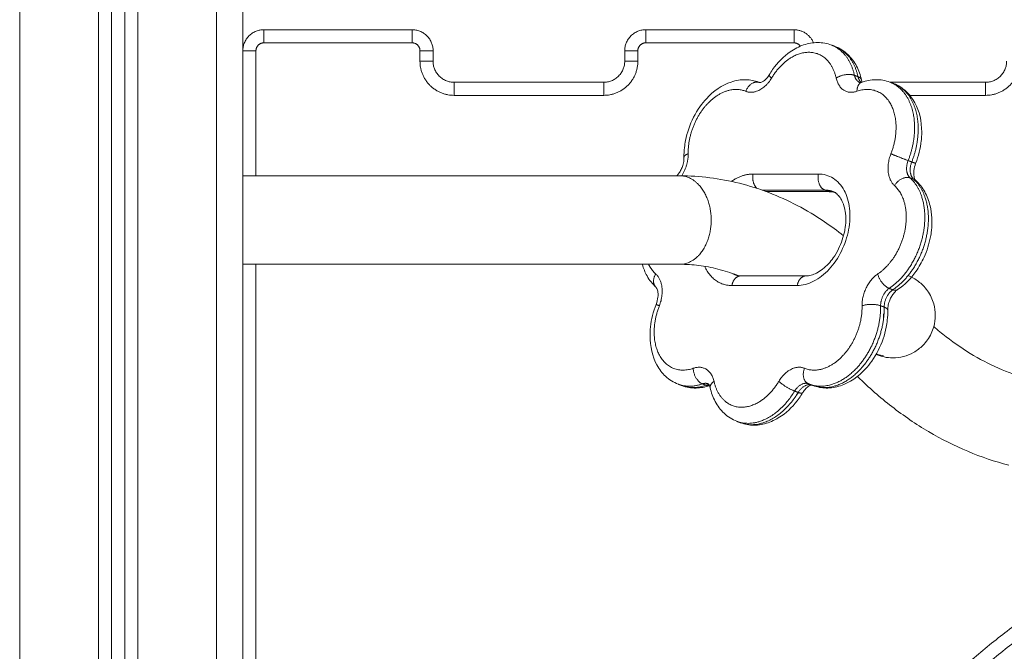
# Model space of a CAD drawing. Units: millimetres. Extents: x 2061.7 to 2073.8, y 2335.8 to 2347.6.
# Drawn here: x 2070.2 to 2070.6, y 2344.8 to 2345.1 of the extents above; entities that cross this region are included whole.
import ezdxf

# ---------------------------------------------------------------- set-up
doc = ezdxf.new("R2010")
doc.units = ezdxf.units.MM
doc.layers.get('0').update_dxf_attribs({"lineweight": 5})

# ---------------------------------------------------------------- blocks, each defined once
blk = doc.blocks.new('FRONT')
for points, degree in [([(2070.19856, 2345.19858), (2070.19856, 2344.75558), (2070.19856, 2344.31258)], 2), ([(2070.22856, 2344.31258), (2070.22856, 2344.75227), (2070.22856, 2345.19197)], 2), ([(2070.23356, 2345.18871), (2070.23356, 2344.75064), (2070.23356, 2344.31258)], 2), ([(2070.23856, 2344.31258), (2070.23856, 2344.74961), (2070.23856, 2345.18664)], 2), ([(2070.24356, 2345.18568), (2070.24356, 2344.74913), (2070.24356, 2344.31258)], 2), ([(2070.27356, 2344.31258), (2070.27356, 2344.74908), (2070.27356, 2345.18558)], 2), ([(2070.28356, 2345.18558), (2070.28356, 2344.74908), (2070.28356, 2344.31258)], 2), ([(2070.29156, 2345.08508), (2070.31981, 2345.08508), (2070.34806, 2345.08508)], 2), ([(2070.43706, 2345.08508), (2070.46531, 2345.08508), (2070.49356, 2345.08508)], 2), ([(2070.29156, 2345.08008), (2070.31981, 2345.08008), (2070.34806, 2345.08008)], 2), ([(2070.43706, 2345.08008), (2070.46531, 2345.08008), (2070.49356, 2345.08008)], 2), ([(2070.50259, 2345.08019), (2070.50438, 2345.08019), (2070.50613, 2345.07988), (2070.50779, 2345.07925)], 3), ([(2070.28856, 2345.02943), (2070.28856, 2345.05325), (2070.28856, 2345.07708)], 2), ([(2070.35106, 2345.07708), (2070.35106, 2345.07508), (2070.35106, 2345.07308)], 2), ([(2070.35606, 2345.07708), (2070.35606, 2345.07508), (2070.35606, 2345.07308)], 2), ([(2070.42906, 2345.07308), (2070.42906, 2345.07508), (2070.42906, 2345.07708)], 2), ([(2070.43406, 2345.07308), (2070.43406, 2345.07508), (2070.43406, 2345.07708)], 2), ([(2070.48541, 2345.06991), (2070.48732, 2345.07261), (2070.48959, 2345.07491), (2070.4921, 2345.07666)], 3), ([(2070.50779, 2345.07925), (2070.50847, 2345.07899), (2070.50915, 2345.07873)], 2), ([(2070.50915, 2345.07873), (2070.51096, 2345.07805), (2070.5126, 2345.07701), (2070.51402, 2345.07568)], 3), ([(2070.48412, 2345.06793), (2070.48453, 2345.06861), (2070.48496, 2345.06927), (2070.48541, 2345.06991)], 3), ([(2070.36406, 2345.06508), (2070.39256, 2345.06508), (2070.42106, 2345.06508)], 2), ([(2070.46016, 2345.05878), (2070.46291, 2345.06176), (2070.46614, 2345.06399), (2070.46961, 2345.06515)], 3), ([(2070.48372, 2345.06732), (2070.48386, 2345.06751), (2070.48399, 2345.06772), (2070.48412, 2345.06793)], 3), ([(2070.51658, 2345.06772), (2070.51726, 2345.06746), (2070.51794, 2345.0672)], 2), ([(2070.51906, 2345.06508), (2070.51922, 2345.06508), (2070.51939, 2345.06508)], 2), ([(2070.51929, 2345.06592), (2070.51937, 2345.06559), (2070.51946, 2345.06533), (2070.51955, 2345.06512)], 3), ([(2070.53011, 2345.06511), (2070.53079, 2345.06485), (2070.53147, 2345.06459)], 2), ([(2070.53018, 2345.06508), (2070.54837, 2345.06508), (2070.56656, 2345.06508)], 2), ([(2070.53147, 2345.06459), (2070.53149, 2345.06458), (2070.53152, 2345.06457), (2070.53154, 2345.06456)], 3), ([(2070.36406, 2345.06008), (2070.39256, 2345.06008), (2070.42106, 2345.06008)], 2), ([(2070.45773, 2345.05577), (2070.45849, 2345.05683), (2070.4593, 2345.05784), (2070.46016, 2345.05878)], 3), ([(2070.5377, 2345.06008), (2070.55213, 2345.06008), (2070.56656, 2345.06008)], 2), ([(2070.5396, 2345.05725), (2070.54135, 2345.05403), (2070.54221, 2345.05019), (2070.54222, 2345.04612)], 3), ([(2070.54204, 2345.04277), (2070.54172, 2345.03986), (2070.541, 2345.03696), (2070.5399, 2345.03418)], 3), ([(2070.45164, 2345.03645), (2070.45163, 2345.03768), (2070.45169, 2345.03892), (2070.45182, 2345.04017)], 3), ([(2070.53704, 2345.03523), (2070.53773, 2345.03497), (2070.53841, 2345.03471)], 2), ([(2070.44972, 2345.03042), (2070.45002, 2345.03084), (2070.4503, 2345.03131), (2070.45054, 2345.03181)], 3), ([(2070.53922, 2345.03145), (2070.53915, 2345.0308), (2070.53915, 2345.03018), (2070.53921, 2345.02965)], 3), ([(2070.5399, 2345.03418), (2070.53955, 2345.03328), (2070.53932, 2345.03234), (2070.53922, 2345.03145)], 3), ([(2070.28356, 2345.02943), (2070.33907, 2345.02943), (2070.39458, 2345.02943), (2070.45008, 2345.02943)], 3), ([(2070.4489, 2345.02943), (2070.44918, 2345.02972), (2070.44945, 2345.03005), (2070.44972, 2345.03042)], 3), ([(2070.45008, 2345.02943), (2070.45388, 2345.02943), (2070.45767, 2345.02919), (2070.46144, 2345.02872)], 3), ([(2070.46144, 2345.02872), (2070.46525, 2345.02825), (2070.46904, 2345.02754), (2070.47279, 2345.02659)], 3), ([(2070.50282, 2345.03012), (2070.49039, 2345.03012), (2070.47796, 2345.03012)], 2), ([(2070.49477, 2344.98762), (2070.49681, 2344.98762), (2070.50109, 2344.98873), (2070.50716, 2344.99345), (2070.51196, 2345.00053), (2070.51476, 2345.00887), (2070.51513, 2345.01722), (2070.51301, 2345.02429), (2070.50872, 2345.02902), (2070.50486, 2345.03012), (2070.50282, 2345.03012)], 3), ([(2070.53779, 2345.02862), (2070.53848, 2345.02836), (2070.53916, 2345.0281)], 2), ([(2070.47279, 2345.02659), (2070.47657, 2345.02564), (2070.4803, 2345.02446), (2070.48397, 2345.02304)], 3), ([(2070.50532, 2345.024), (2070.49336, 2345.024), (2070.48139, 2345.024)], 2), ([(2070.50669, 2345.02348), (2070.49475, 2345.02348), (2070.48282, 2345.02348)], 2), ([(2070.50532, 2345.024), (2070.50601, 2345.02374), (2070.50669, 2345.02348)], 2), ([(2070.48397, 2345.02304), (2070.48765, 2345.02163), (2070.49126, 2345.01999), (2070.49481, 2345.01813)], 3), ([(2070.50898, 2345.02315), (2070.50855, 2345.02325), (2070.50809, 2345.02331), (2070.50761, 2345.02331)], 3), ([(2070.50824, 2345.02347), (2070.50892, 2345.02321), (2070.5096, 2345.02296)], 2), ([(2070.50921, 2345.02299), (2070.5089, 2345.02318), (2070.50857, 2345.02335), (2070.50824, 2345.02347)], 3), ([(2070.49481, 2345.01813), (2070.49834, 2345.01628), (2070.50179, 2345.01421), (2070.50516, 2345.01194)], 3), ([(2070.54542, 2345.01797), (2070.54612, 2345.01503), (2070.54628, 2345.01185), (2070.54593, 2345.00862)], 3), ([(2070.51314, 2345.01042), (2070.51332, 2345.01207), (2070.51333, 2345.01368), (2070.51316, 2345.01514)], 3), ([(2070.50516, 2345.01194), (2070.50763, 2345.01027), (2070.51005, 2345.0085), (2070.51242, 2345.00662)], 3), ([(2070.51056, 2345.00165), (2070.51163, 2345.00382), (2070.51242, 2345.00618), (2070.51286, 2345.00851)], 3), ([(2070.54593, 2345.00862), (2070.54584, 2345.00779), (2070.54571, 2345.00696), (2070.54555, 2345.00613)], 3), ([(2070.5085, 2344.99819), (2070.50926, 2344.99926), (2070.50996, 2345.00043), (2070.51056, 2345.00165)], 3), ([(2070.50669, 2344.99594), (2070.50732, 2344.99663), (2070.50793, 2344.99738), (2070.5085, 2344.99819)], 3), ([(2070.45008, 2344.99573), (2070.39458, 2344.99573), (2070.33907, 2344.99573), (2070.28356, 2344.99573)], 3), ([(2070.28856, 2344.41258), (2070.28856, 2344.70415), (2070.28856, 2344.99573)], 2), ([(2070.45729, 2344.99528), (2070.45489, 2344.99558), (2070.45248, 2344.99573), (2070.45008, 2344.99573)], 3), ([(2070.46456, 2344.99391), (2070.46214, 2344.99452), (2070.45971, 2344.99498), (2070.45729, 2344.99528)], 3), ([(2070.47187, 2344.99159), (2070.46945, 2344.99252), (2070.46701, 2344.9933), (2070.46456, 2344.99391)], 3), ([(2070.47132, 2344.99168), (2070.47192, 2344.99145), (2070.47259, 2344.99133), (2070.47332, 2344.99133)], 3), ([(2070.47273, 2344.99126), (2070.47244, 2344.99137), (2070.47216, 2344.99148), (2070.47187, 2344.99159)], 3), ([(2070.47332, 2344.99133), (2070.48575, 2344.99133), (2070.49819, 2344.99133)], 2), ([(2070.54002, 2344.99302), (2070.53803, 2344.99021), (2070.53567, 2344.98784), (2070.53304, 2344.98608)], 3), ([(2070.53699, 2344.9914), (2070.53771, 2344.99112), (2070.53841, 2344.9908), (2070.53909, 2344.99042)], 3), ([(2070.53909, 2344.99042), (2070.54039, 2344.98969), (2070.54159, 2344.98878), (2070.54265, 2344.98772)], 3), ([(2070.4699, 2344.98762), (2070.48234, 2344.98762), (2070.49477, 2344.98762)], 2), ([(2070.52982, 2344.98654), (2070.5305, 2344.98628), (2070.53119, 2344.98602)], 2), ([(2070.54265, 2344.98772), (2070.54329, 2344.98708), (2070.54388, 2344.98638), (2070.5444, 2344.98563)], 3), ([(2070.44102, 2344.98046), (2070.44138, 2344.98136), (2070.44161, 2344.9823), (2070.4417, 2344.98319)], 3), ([(2070.4417, 2344.98319), (2070.44178, 2344.98384), (2070.44177, 2344.98445), (2070.44171, 2344.98499)], 3), ([(2070.53121, 2344.98422), (2070.53091, 2344.98379), (2070.53063, 2344.98332), (2070.53038, 2344.98282)], 3), ([(2070.5444, 2344.98563), (2070.54548, 2344.98412), (2070.54628, 2344.98243), (2070.54678, 2344.98065)], 3), ([(2070.43888, 2344.97187), (2070.4392, 2344.97477), (2070.43992, 2344.97768), (2070.44102, 2344.98046)], 3), ([(2070.52656, 2344.97993), (2070.52725, 2344.97967), (2070.52793, 2344.97941)], 2), ([(2070.54678, 2344.98065), (2070.54718, 2344.97923), (2070.54738, 2344.97776), (2070.54738, 2344.97628)], 3), ([(2070.52928, 2344.97818), (2070.5293, 2344.97696), (2070.52924, 2344.97572), (2070.5291, 2344.97447)], 3), ([(2070.54738, 2344.97628), (2070.54738, 2344.97481), (2070.54718, 2344.97334), (2070.54678, 2344.97191)], 3), ([(2070.54678, 2344.97191), (2070.54628, 2344.97013), (2070.54548, 2344.96844), (2070.5444, 2344.96693)], 3), ([(2070.5468, 2344.97199), (2070.54834, 2344.97065), (2070.5499, 2344.96936), (2070.55148, 2344.96814)], 3), ([(2070.44132, 2344.95738), (2070.43958, 2344.9606), (2070.43871, 2344.96445), (2070.4387, 2344.96851)], 3), ([(2070.55148, 2344.96814), (2070.55491, 2344.96548), (2070.55841, 2344.9631), (2070.56197, 2344.961)], 3), ([(2070.54265, 2344.96484), (2070.54159, 2344.96378), (2070.54039, 2344.96288), (2070.53909, 2344.96215)], 3), ([(2070.5444, 2344.96693), (2070.54388, 2344.96618), (2070.54329, 2344.96549), (2070.54265, 2344.96484)], 3), ([(2070.53118, 2344.96008), (2070.52898, 2344.96008), (2070.52681, 2344.96053), (2070.5248, 2344.96139)], 3), ([(2070.5249, 2344.96156), (2070.52508, 2344.96149), (2070.52527, 2344.96143), (2070.52546, 2344.96137)], 3), ([(2070.52546, 2344.96137), (2070.52617, 2344.96115), (2070.52691, 2344.96098), (2070.52766, 2344.96086)], 3), ([(2070.5312, 2344.96008), (2070.53119, 2344.96008), (2070.53119, 2344.96008), (2070.53118, 2344.96008)], 3), ([(2070.53909, 2344.96215), (2070.53668, 2344.9608), (2070.53396, 2344.96009), (2070.5312, 2344.96008)], 3), ([(2070.56197, 2344.961), (2070.56554, 2344.9589), (2070.56916, 2344.95708), (2070.57281, 2344.95555)], 3), ([(2070.52319, 2344.95887), (2070.52244, 2344.9578), (2070.52162, 2344.9568), (2070.52076, 2344.95586)], 3), ([(2070.52076, 2344.95586), (2070.51802, 2344.95288), (2070.51478, 2344.95065), (2070.51131, 2344.94948)], 3), ([(2070.51791, 2344.95281), (2070.51784, 2344.95288), (2070.51778, 2344.95295), (2070.51771, 2344.95302)], 3), ([(2070.53083, 2344.94151), (2070.52637, 2344.94497), (2070.52205, 2344.94875), (2070.51791, 2344.95281)], 3), ([(2070.57281, 2344.95555), (2070.57645, 2344.95403), (2070.58013, 2344.95279), (2070.58382, 2344.95183)], 3), ([(2070.44945, 2344.95005), (2070.44943, 2344.95006), (2070.44941, 2344.95006), (2070.44939, 2344.95007)], 3), ([(2070.45082, 2344.94953), (2070.45013, 2344.94979), (2070.44945, 2344.95005)], 2), ([(2070.45866, 2344.95017), (2070.45934, 2344.94991), (2070.46003, 2344.94965)], 2), ([(2070.4609, 2344.95018), (2070.46089, 2344.95019), (2070.46088, 2344.9502), (2070.46087, 2344.9502)], 3), ([(2070.49945, 2344.95005), (2070.49932, 2344.9501), (2070.4992, 2344.95015), (2070.49907, 2344.9502)], 3), ([(2070.49907, 2344.9502), (2070.49975, 2344.94994), (2070.50044, 2344.94968)], 2), ([(2070.50082, 2344.94953), (2070.50013, 2344.94979), (2070.49945, 2344.95005)], 2), ([(2070.49979, 2344.94992), (2070.50015, 2344.94979), (2070.50051, 2344.94965)], 2), ([(2070.49551, 2344.94472), (2070.4936, 2344.94202), (2070.49134, 2344.93972), (2070.48882, 2344.93798)], 3), ([(2070.49379, 2344.94743), (2070.49447, 2344.94717), (2070.49515, 2344.94691)], 2), ([(2070.4968, 2344.94671), (2070.49639, 2344.94603), (2070.49596, 2344.94536), (2070.49551, 2344.94472)], 3), ([(2070.4972, 2344.94732), (2070.49707, 2344.94712), (2070.49693, 2344.94692), (2070.4968, 2344.94671)], 3), ([(2070.54485, 2344.93197), (2070.54004, 2344.93481), (2070.53536, 2344.938), (2070.53083, 2344.94151)], 3), ([(2070.47177, 2344.9359), (2070.46997, 2344.93659), (2070.46833, 2344.93762), (2070.46691, 2344.93896)], 3), ([(2070.47314, 2344.93539), (2070.47245, 2344.93564), (2070.47177, 2344.9359)], 2), ([(2070.47833, 2344.93444), (2070.47654, 2344.93444), (2070.47479, 2344.93476), (2070.47314, 2344.93539)], 3), ([(2070.55979, 2344.92447), (2070.5547, 2344.9266), (2070.54971, 2344.92911), (2070.54485, 2344.93197)], 3), ([(2070.57539, 2344.9192), (2070.57011, 2344.92057), (2070.5649, 2344.92233), (2070.55979, 2344.92447)], 3)]:
    blk.add_open_spline(points, degree=degree)
for points, weights in [([(2070.28356, 2345.07708), (2070.28356, 2345.08508), (2070.29156, 2345.08508)], [1, 0.707106781187, 1]), ([(2070.29156, 2345.08508), (2070.29156, 2345.08508), (2070.29156, 2345.08008)], [1, 0.707106781187, 1]), ([(2070.34806, 2345.08008), (2070.34806, 2345.08508), (2070.34806, 2345.08508)], [1, 0.707106781187, 1]), ([(2070.34806, 2345.08508), (2070.35606, 2345.08508), (2070.35606, 2345.07708)], [1, 0.707106781187, 1]), ([(2070.42906, 2345.07708), (2070.42906, 2345.08508), (2070.43706, 2345.08508)], [1, 0.707106781187, 1]), ([(2070.43706, 2345.08008), (2070.43706, 2345.08508), (2070.43706, 2345.08508)], [1, 0.707106781187, 1]), ([(2070.49356, 2345.08008), (2070.49356, 2345.08508), (2070.49356, 2345.08508)], [1, 0.707106781187, 1]), ([(2070.49356, 2345.08508), (2070.49893, 2345.08508), (2070.50096, 2345.08011)], [1, 0.782434335412, 0.888091028783]), ([(2070.28856, 2345.07708), (2070.28856, 2345.08008), (2070.29156, 2345.08008)], [1, 0.707106781187, 1]), ([(2070.34806, 2345.08008), (2070.35106, 2345.08008), (2070.35106, 2345.07708)], [1, 0.707106781186, 1]), ([(2070.43406, 2345.07708), (2070.43406, 2345.08008), (2070.43706, 2345.08008)], [1, 0.707106781232, 1]), ([(2070.49356, 2345.08008), (2070.49511, 2345.08008), (2070.496, 2345.07881)], [1, 0.823825412785, 0.859588031259]), ([(2070.28356, 2345.07708), (2070.28356, 2345.07708), (2070.28856, 2345.07708)], [1, 0.707106781186, 1]), ([(2070.35106, 2345.07708), (2070.35606, 2345.07708), (2070.35606, 2345.07708)], [1, 0.707106781191, 1]), ([(2070.43406, 2345.07708), (2070.42906, 2345.07708), (2070.42906, 2345.07708)], [1, 0.707106781187, 1]), ([(2070.48499, 2345.06665), (2070.49091, 2345.07649), (2070.49917, 2345.07649)], [1, 0.863332877844, 1]), ([(2070.49917, 2345.07649), (2070.50744, 2345.07649), (2070.50963, 2345.06665)], [1, 0.863332877844, 1]), ([(2070.50779, 2345.07925), (2070.51458, 2345.07668), (2070.51658, 2345.06772)], [1, 0.920151858994, 1]), ([(2070.50915, 2345.07873), (2070.51595, 2345.07616), (2070.51794, 2345.0672)], [1, 0.920151858994, 1]), ([(2070.35106, 2345.07308), (2070.35606, 2345.07308), (2070.35606, 2345.07308)], [1, 0.707106781186, 1]), ([(2070.35106, 2345.07308), (2070.35106, 2345.06008), (2070.36406, 2345.06008)], [1, 0.707106781184, 1]), ([(2070.35606, 2345.07308), (2070.35606, 2345.06508), (2070.36406, 2345.06508)], [1, 0.707106781187, 1]), ([(2070.42106, 2345.06008), (2070.43406, 2345.06008), (2070.43406, 2345.07308)], [1, 0.707106781187, 1]), ([(2070.42106, 2345.06508), (2070.42906, 2345.06508), (2070.42906, 2345.07308)], [1, 0.707106781187, 1]), ([(2070.43406, 2345.07308), (2070.42906, 2345.07308), (2070.42906, 2345.07308)], [1, 0.707106781188, 1]), ([(2070.56656, 2345.06008), (2070.57956, 2345.06008), (2070.57956, 2345.07308)], [1, 0.707106781187, 1]), ([(2070.56656, 2345.06508), (2070.57456, 2345.06508), (2070.57456, 2345.07308)], [1, 0.707106781187, 1]), ([(2070.36406, 2345.06508), (2070.36406, 2345.06508), (2070.36406, 2345.06008)], [1, 0.707106781186, 1]), ([(2070.42106, 2345.06008), (2070.42106, 2345.06508), (2070.42106, 2345.06508)], [1, 0.707106781187, 1]), ([(2070.47517, 2345.06163), (2070.48062, 2345.05938), (2070.48499, 2345.06665)], [1, 0.786781716745, 1]), ([(2070.48041, 2345.06498), (2070.477, 2345.06628), (2070.47517, 2345.06163)], [1, 0.707106781186, 1]), ([(2070.48011, 2345.06511), (2070.48026, 2345.06505), (2070.48041, 2345.06498)], [1, 0.999953640504, 1]), ([(2070.48041, 2345.06498), (2070.48045, 2345.06497), (2070.48049, 2345.06496)], [0.992868366331, 0.989576627625, 0.986387257007]), ([(2070.48499, 2345.06665), (2070.48392, 2345.06761), (2070.48412, 2345.06793)], [1, 0.856469901883, 0.853611473454]), ([(2070.50963, 2345.06665), (2070.51316, 2345.06902), (2070.51658, 2345.06772)], [1, 0.707106781187, 1]), ([(2070.50963, 2345.06665), (2070.51125, 2345.05938), (2070.51755, 2345.06163)], [1, 0.786781716745, 1]), ([(2070.51658, 2345.06772), (2070.51706, 2345.06557), (2070.51869, 2345.06496)], [0.992868366331, 0.865621986505, 0.891345072604]), ([(2070.51755, 2345.06163), (2070.51751, 2345.06441), (2070.51929, 2345.06504)], [1, 0.801418020999, 0.872113716255]), ([(2070.51794, 2345.0672), (2070.51826, 2345.06579), (2070.51914, 2345.065)], [0.992868366331, 0.905312610272, 0.890180983838]), ([(2070.51929, 2345.06592), (2070.51911, 2345.06676), (2070.51794, 2345.0672)], [0.857105778367, 0.876362054402, 1]), ([(2070.51929, 2345.06504), (2070.51942, 2345.06509), (2070.51955, 2345.06512)], [0.872113716255, 0.877699664447, 0.884966769413]), ([(2070.53011, 2345.06511), (2070.53681, 2345.06257), (2070.53885, 2345.05378)], [1, 0.922026381984, 1]), ([(2070.53078, 2345.06483), (2070.53113, 2345.06472), (2070.53147, 2345.06459)], [0.994821348326, 0.997179056871, 1]), ([(2070.56656, 2345.06508), (2070.56656, 2345.06508), (2070.56656, 2345.06008)], [1, 0.707106781186, 1]), ([(2070.46042, 2345.05668), (2070.46778, 2345.06467), (2070.47517, 2345.06163)], [1, 0.863332877845, 1]), ([(2070.51755, 2345.06163), (2070.52609, 2345.06467), (2070.53042, 2345.05668)], [1, 0.863332877844, 1]), ([(2070.53147, 2345.06459), (2070.53818, 2345.06205), (2070.54022, 2345.05326)], [1, 0.922026381984, 1]), ([(2070.45323, 2345.03782), (2070.45306, 2345.0487), (2070.46042, 2345.05668)], [1, 0.863332877845, 1]), ([(2070.53042, 2345.05668), (2070.53475, 2345.0487), (2070.53047, 2345.03782)], [1, 0.863332877844, 1]), ([(2070.53885, 2345.05378), (2070.54089, 2345.04499), (2070.53704, 2345.03523)], [1, 0.922026381984, 1]), ([(2070.54022, 2345.05326), (2070.54226, 2345.04448), (2070.53841, 2345.03471)], [1, 0.922026381984, 1]), ([(2070.45077, 2345.0294), (2070.4533, 2345.03335), (2070.45323, 2345.03782)], [0.899019730686, 0.868894139294, 1]), ([(2070.45323, 2345.03782), (2070.45163, 2345.03725), (2070.45164, 2345.03645)], [1, 0.846663749075, 0.853877516638]), ([(2070.45299, 2345.03506), (2070.45299, 2345.03515), (2070.45299, 2345.03523)], [0.983172603687, 0.987904072727, 0.992868366331]), ([(2070.53047, 2345.03782), (2070.52731, 2345.02979), (2070.53185, 2345.0257)], [1, 0.786781716744, 1]), ([(2070.53047, 2345.03782), (2070.53363, 2345.03652), (2070.53704, 2345.03523)], [1, 0.707106781187, 1]), ([(2070.53704, 2345.03523), (2070.53532, 2345.03085), (2070.53779, 2345.02862)], [0.992868366331, 0.781170677763, 0.992868366331]), ([(2070.53841, 2345.03471), (2070.53668, 2345.03033), (2070.53916, 2345.0281)], [0.992868366331, 0.781170677763, 0.992868366331]), ([(2070.5399, 2345.03418), (2070.53989, 2345.03415), (2070.53841, 2345.03471)], [0.853791856562, 0.847643861634, 1]), ([(2070.462, 2345.01258), (2070.462, 2345.02943), (2070.45008, 2345.02943)], [1, 0.707106781187, 1]), ([(2070.47796, 2345.03012), (2070.47382, 2345.03012), (2070.4697, 2345.02732)], [1, 0.90082569094, 0.868812693516]), ([(2070.4794, 2345.02468), (2070.4773, 2345.02667), (2070.47796, 2345.03012)], [0.899573369561, 0.77145911622, 1]), ([(2070.50532, 2345.024), (2070.50191, 2345.02529), (2070.50282, 2345.03012)], [1, 0.707106781806, 1]), ([(2070.53185, 2345.0257), (2070.53438, 2345.02991), (2070.53779, 2345.02862)], [1, 0.707106781186, 1]), ([(2070.53779, 2345.02862), (2070.54549, 2345.02169), (2070.54281, 2345.00758)], [1, 0.863332877845, 1]), ([(2070.53997, 2345.02761), (2070.53962, 2345.02793), (2070.53916, 2345.0281)], [0.91334512418, 0.947128476243, 1]), ([(2070.53916, 2345.0281), (2070.54685, 2345.02117), (2070.54418, 2345.00706)], [1, 0.863332877845, 1]), ([(2070.50824, 2345.02347), (2070.50685, 2345.024), (2070.50532, 2345.024)], [0.916948965912, 0.949907249541, 1]), ([(2070.50884, 2345.0232), (2070.5078, 2345.02348), (2070.50669, 2345.02348)], [0.935616041255, 0.963179101308, 1]), ([(2070.50761, 2345.02331), (2070.50714, 2345.02331), (2070.50669, 2345.02348)], [0.914700829967, 0.948183381453, 1]), ([(2070.53185, 2345.0257), (2070.538, 2345.02016), (2070.53586, 2345.00887)], [1, 0.863332877845, 1]), ([(2070.50824, 2345.02347), (2070.50824, 2345.02347), (2070.50824, 2345.02347)], [0.91688060474, 0.916914776107, 0.916948965912]), ([(2070.45008, 2344.99573), (2070.462, 2344.99573), (2070.462, 2345.01258)], [1, 0.707106781187, 1]), ([(2070.53586, 2345.00887), (2070.53372, 2344.99758), (2070.52547, 2344.99204)], [1, 0.863332877845, 1]), ([(2070.54281, 2345.00758), (2070.54014, 2344.99346), (2070.52982, 2344.98654)], [1, 0.863332877845, 1]), ([(2070.54418, 2345.00706), (2070.5415, 2344.99294), (2070.53119, 2344.98602)], [1, 0.863332877845, 1]), ([(2070.44088, 2344.99204), (2070.43924, 2344.99352), (2070.43815, 2344.99573)], [1, 0.959457455001, 0.942968946248]), ([(2070.45953, 2344.99496), (2070.4628, 2344.98762), (2070.4699, 2344.98762)], [0.854644516346, 0.840912802191, 1]), ([(2070.44088, 2344.99204), (2070.43895, 2344.98883), (2070.44095, 2344.98703)], [1, 0.759978304943, 0.91334512418]), ([(2070.44226, 2344.97992), (2070.44542, 2344.98795), (2070.44088, 2344.99204)], [1, 0.786781716745, 1]), ([(2070.47332, 2344.99133), (2070.4706, 2344.99133), (2070.4699, 2344.98762)], [0.914835766839, 0.758819045092, 1]), ([(2070.4702, 2344.99221), (2070.47074, 2344.9919), (2070.47132, 2344.99168)], [0.963520261831, 0.98018723897, 1]), ([(2070.47132, 2344.99168), (2070.47192, 2344.99145), (2070.47256, 2344.99132)], [1, 0.996486009383, 0.99605637935]), ([(2070.49477, 2344.98762), (2070.49547, 2344.99133), (2070.49819, 2344.99133)], [1, 0.758819045092, 0.914835766839]), ([(2070.52547, 2344.99204), (2070.51938, 2344.98795), (2070.5195, 2344.97992)], [1, 0.786781716747, 1]), ([(2070.52982, 2344.98654), (2070.52641, 2344.98783), (2070.52547, 2344.99204)], [1, 0.707106781186, 1]), ([(2070.52982, 2344.98654), (2070.5265, 2344.9843), (2070.52656, 2344.97993)], [0.992868366331, 0.781170677767, 0.992868366331]), ([(2070.53119, 2344.98602), (2070.52786, 2344.98379), (2070.52793, 2344.97941)], [0.992868366331, 0.781170677767, 0.992868366331]), ([(2070.53119, 2344.98602), (2070.53232, 2344.98559), (2070.53304, 2344.98608)], [1, 0.879653691632, 0.858205090739]), ([(2070.4423, 2344.96106), (2070.43797, 2344.96904), (2070.44226, 2344.97992)], [1, 0.863332877845, 1]), ([(2070.44226, 2344.97992), (2070.44101, 2344.98043), (2070.44102, 2344.98046)], [1, 0.859462919553, 0.853791856562]), ([(2070.44102, 2344.98046), (2070.44102, 2344.98046), (2070.44102, 2344.98046)], [0.853791856562, 0.853703098223, 0.853647376224]), ([(2070.5195, 2344.97992), (2070.51966, 2344.96904), (2070.5123, 2344.96106)], [1, 0.863332877845, 1]), ([(2070.52656, 2344.97993), (2070.52677, 2344.96648), (2070.51772, 2344.95652)], [1, 0.865752454115, 1]), ([(2070.52793, 2344.97941), (2070.52813, 2344.96596), (2070.51909, 2344.956)], [1, 0.865752454115, 1]), ([(2070.5195, 2344.97992), (2070.52315, 2344.98122), (2070.52656, 2344.97993)], [1, 0.707106781186, 1]), ([(2070.52793, 2344.97957), (2070.52792, 2344.9795), (2070.5279, 2344.97942)], [0.930550903521, 0.931914294753, 0.933327708412]), ([(2070.52793, 2344.97941), (2070.52927, 2344.9789), (2070.52928, 2344.97818)], [1, 0.860443032112, 0.853877516638]), ([(2070.52769, 2344.97681), (2070.52771, 2344.97571), (2070.52762, 2344.97457)], [1, 0.984146517482, 0.971971065261]), ([(2070.45517, 2344.95611), (2070.44664, 2344.95308), (2070.4423, 2344.96106)], [1, 0.863332877845, 1]), ([(2070.5123, 2344.96106), (2070.50495, 2344.95308), (2070.49756, 2344.95611)], [1, 0.863332877845, 1]), ([(2070.46309, 2344.9511), (2070.46148, 2344.95836), (2070.45517, 2344.95611)], [1, 0.786781716745, 1]), ([(2070.45866, 2344.95017), (2070.45524, 2344.95146), (2070.45517, 2344.95611)], [1, 0.707106781186, 1]), ([(2070.49756, 2344.95611), (2070.49211, 2344.95836), (2070.48774, 2344.9511)], [1, 0.786781716745, 1]), ([(2070.49907, 2344.9502), (2070.49577, 2344.95156), (2070.49756, 2344.95611)], [0.991630248417, 0.711353222992, 1]), ([(2070.51772, 2344.95652), (2070.50868, 2344.94655), (2070.49945, 2344.95005)], [1, 0.865752454115, 1]), ([(2070.51909, 2344.956), (2070.51005, 2344.94603), (2070.50082, 2344.94953)], [1, 0.865752454115, 1]), ([(2070.45866, 2344.95017), (2070.45375, 2344.94842), (2070.44945, 2344.95005)], [1, 0.965642806346, 1]), ([(2070.45082, 2344.94953), (2070.45047, 2344.94966), (2070.45014, 2344.94981)], [1, 0.995708677988, 0.991889706627]), ([(2070.46003, 2344.94965), (2070.45511, 2344.9479), (2070.45082, 2344.94953)], [1, 0.965642806346, 1]), ([(2070.46087, 2344.9502), (2070.45984, 2344.95059), (2070.45866, 2344.95017)], [0.891345072604, 0.90841705759, 0.992868366331]), ([(2070.46118, 2344.94987), (2070.46061, 2344.94986), (2070.46003, 2344.94965)], [0.923132092086, 0.948845679964, 0.992868366331]), ([(2070.46137, 2344.94952), (2070.46073, 2344.94939), (2070.46003, 2344.94965)], [0.884960813107, 0.921373081962, 1]), ([(2070.46163, 2344.94871), (2070.46136, 2344.94993), (2070.46309, 2344.9511)], [0.857105778367, 0.830744726783, 1]), ([(2070.47355, 2344.94126), (2070.46529, 2344.94126), (2070.46309, 2344.9511)], [1, 0.863332877844, 1]), ([(2070.48774, 2344.9511), (2070.48182, 2344.94126), (2070.47355, 2344.94126)], [1, 0.863332877844, 1]), ([(2070.48774, 2344.9511), (2070.49037, 2344.94873), (2070.49379, 2344.94743)], [1, 0.707106781186, 1]), ([(2070.49907, 2344.9502), (2070.49612, 2344.95132), (2070.49379, 2344.94743)], [0.986387257007, 0.78446241647, 0.992868366331]), ([(2070.50044, 2344.94968), (2070.49749, 2344.9508), (2070.49515, 2344.94691)], [0.986387257007, 0.78446241647, 0.992868366331]), ([(2070.50051, 2344.94965), (2070.50047, 2344.94967), (2070.50044, 2344.94968)], [0.992868366331, 0.989576627625, 0.986387257007]), ([(2070.50082, 2344.94953), (2070.50066, 2344.94959), (2070.50051, 2344.94965)], [1, 0.999953640504, 1]), ([(2070.49379, 2344.94743), (2070.48405, 2344.93125), (2070.47177, 2344.9359)], [1, 0.792688536986, 1]), ([(2070.49515, 2344.94691), (2070.48541, 2344.93073), (2070.47314, 2344.93539)], [1, 0.792688536986, 1]), ([(2070.49523, 2344.94688), (2070.4948, 2344.94623), (2070.49433, 2344.94562)], [0.983188157274, 0.9739858947, 0.966427242611]), ([(2070.4968, 2344.94671), (2070.4966, 2344.94637), (2070.49515, 2344.94691)], [0.853611473454, 0.850636879304, 1]), ([(2070.49595, 2344.94802), (2070.49594, 2344.94801), (2070.49594, 2344.94799)], [0.998856382341, 0.999426649413, 1]), ([(2070.59972, 2344.87264), (2070.47356, 2344.79877), (2070.47356, 2344.65258)], [0.867662027826, 0.808098334922, 1]), ([(2070.6037, 2344.86917), (2070.47856, 2344.79703), (2070.47856, 2344.65258)], [0.868423777795, 0.806887366697, 1])]:
    blk.add_rational_spline(points, weights, degree=2)
for points, knots in [([(2070.4921, 2345.07666), (2070.49373, 2345.07779), (2070.49545, 2345.07867), (2070.49898, 2345.07988), (2070.50079, 2345.08019), (2070.50259, 2345.08019)], [12.626255, 12.626255, 12.626255, 12.626255, 19.210987, 19.210987, 25.729274, 25.729274, 25.729274, 25.729274]), ([(2070.51402, 2345.07568), (2070.51537, 2345.0744), (2070.51651, 2345.07287), (2070.51825, 2345.06955), (2070.51888, 2345.06779), (2070.51929, 2345.06592)], [7.04889, 7.04889, 7.04889, 7.04889, 13.785318, 13.785318, 20.125046, 20.125046, 20.125046, 20.125046]), ([(2070.46961, 2345.06515), (2070.47144, 2345.06577), (2070.47331, 2345.06608), (2070.47687, 2345.06601), (2070.47853, 2345.0657), (2070.48011, 2345.06511)], [37.865598, 37.865598, 37.865598, 37.865598, 44.619918, 44.619918, 50.774868, 50.774868, 50.774868, 50.774868]), ([(2070.48049, 2345.06496), (2070.4805, 2345.06495), (2070.4805, 2345.06495), (2070.48054, 2345.06494), (2070.48056, 2345.06494), (2070.48059, 2345.06494), (2070.48059, 2345.06494), (2070.48061, 2345.06494), (2070.48063, 2345.06494), (2070.4808, 2345.06495), (2070.48106, 2345.065), (2070.48145, 2345.0652)], [0, 0, 0, 0, 1.103799, 1.103799, 1.880743, 1.880743, 1.964288, 1.964288, 2.409154, 2.409154, 5.019647, 5.019647, 5.019647, 5.019647]), ([(2070.48145, 2345.0652), (2070.48178, 2345.06537), (2070.48216, 2345.06562), (2070.48295, 2345.06635), (2070.48335, 2345.06679), (2070.48372, 2345.06732)], [5.019647, 5.019647, 5.019647, 5.019647, 7.160289, 7.160289, 9.235267, 9.235267, 9.235267, 9.235267]), ([(2070.51869, 2345.06496), (2070.51869, 2345.06495), (2070.5187, 2345.06495), (2070.51873, 2345.06494), (2070.51876, 2345.06494), (2070.51889, 2345.06494), (2070.51904, 2345.06496), (2070.51929, 2345.06504)], [0, 0, 0, 0, 0.906633, 0.906633, 2.051105, 2.051105, 4.111954, 4.111954, 4.111954, 4.111954]), ([(2070.51929, 2345.06504), (2070.52104, 2345.06567), (2070.52284, 2345.06601), (2070.52652, 2345.06608), (2070.52837, 2345.06576), (2070.53011, 2345.06511)], [0, 0, 0, 0, 6.505137, 6.505137, 13.310521, 13.310521, 13.310521, 13.310521]), ([(2070.53154, 2345.06456), (2070.53329, 2345.06389), (2070.53489, 2345.06288), (2070.5376, 2345.06035), (2070.53871, 2345.05889), (2070.5396, 2345.05725)], [0.081237, 0.081237, 0.081237, 0.081237, 6.966536, 6.966536, 13.468058, 13.468058, 13.468058, 13.468058]), ([(2070.45182, 2345.04017), (2070.45192, 2345.04109), (2070.45206, 2345.042), (2070.45254, 2345.0444), (2070.45294, 2345.04588), (2070.45447, 2345.05035), (2070.45593, 2345.05322), (2070.45773, 2345.05577)], [3.86857, 3.86857, 3.86857, 3.86857, 6.707308, 6.707308, 11.307199, 11.307199, 20.929453, 20.929453, 20.929453, 20.929453]), ([(2070.54222, 2345.04612), (2070.54222, 2345.04544), (2070.5422, 2345.04476), (2070.54213, 2345.04364), (2070.54209, 2345.0432), (2070.54204, 2345.04277)], [26.361284, 26.361284, 26.361284, 26.361284, 28.49511, 28.49511, 29.845745, 29.845745, 29.845745, 29.845745]), ([(2070.45054, 2345.03181), (2070.45079, 2345.03233), (2070.45101, 2345.03287), (2070.45138, 2345.03407), (2070.45152, 2345.03473), (2070.45159, 2345.03537)], [4.999582, 4.999582, 4.999582, 4.999582, 6.746184, 6.746184, 8.812977, 8.812977, 8.812977, 8.812977]), ([(2070.45159, 2345.03537), (2070.45161, 2345.0355), (2070.45162, 2345.03564), (2070.45164, 2345.036), (2070.45165, 2345.03623), (2070.45164, 2345.03645)], [8.812977, 8.812977, 8.812977, 8.812977, 9.256063, 9.256063, 10.040077, 10.040077, 10.040077, 10.040077]), ([(2070.53921, 2345.02965), (2070.53928, 2345.029), (2070.53944, 2345.0285), (2070.53968, 2345.028), (2070.53975, 2345.02787), (2070.53988, 2345.0277), (2070.53994, 2345.02764), (2070.53997, 2345.02761)], [5.048381, 5.048381, 5.048381, 5.048381, 7.614597, 7.614597, 8.859194, 8.859194, 10.078176, 10.078176, 10.078176, 10.078176]), ([(2070.53997, 2345.02761), (2070.54131, 2345.0264), (2070.54244, 2345.02496), (2070.54427, 2345.0217), (2070.54496, 2345.01989), (2070.54542, 2345.01797)], [0, 0, 0, 0, 6.514228, 6.514228, 13.095314, 13.095314, 13.095314, 13.095314]), ([(2070.51167, 2345.02022), (2070.51131, 2345.02087), (2070.51091, 2345.02143), (2070.51008, 2345.02235), (2070.50965, 2345.02271), (2070.50921, 2345.02299)], [43.237539, 43.237539, 43.237539, 43.237539, 46.757628, 46.757628, 50.264013, 50.264013, 50.264013, 50.264013]), ([(2070.51316, 2345.01514), (2070.51304, 2345.01615), (2070.51285, 2345.01709), (2070.51234, 2345.0188), (2070.51202, 2345.01956), (2070.51167, 2345.02022)], [36.106676, 36.106676, 36.106676, 36.106676, 39.686485, 39.686485, 43.237539, 43.237539, 43.237539, 43.237539]), ([(2070.51286, 2345.00851), (2070.51293, 2345.0089), (2070.51299, 2345.00928), (2070.51308, 2345.00992), (2070.51312, 2345.01017), (2070.51314, 2345.01042)], [28.846722, 28.846722, 28.846722, 28.846722, 30.059234, 30.059234, 30.85615, 30.85615, 30.85615, 30.85615]), ([(2070.54555, 2345.00613), (2070.54505, 2345.00348), (2070.54422, 2345.00086), (2070.54222, 2344.99649), (2070.54119, 2344.99469), (2070.54002, 2344.99302)], [25.714786, 25.714786, 25.714786, 25.714786, 33.928083, 33.928083, 40.200065, 40.200065, 40.200065, 40.200065]), ([(2070.44095, 2344.98703), (2070.43961, 2344.98823), (2070.43848, 2344.98968), (2070.4368, 2344.99266), (2070.4362, 2344.99415), (2070.43575, 2344.99573)], [0, 0, 0, 0, 6.514228, 6.514228, 12.010057, 12.010057, 12.010057, 12.010057]), ([(2070.50217, 2344.9924), (2070.50291, 2344.99278), (2070.50368, 2344.99326), (2070.5052, 2344.99445), (2070.50596, 2344.99515), (2070.50669, 2344.99594)], [7.049337, 7.049337, 7.049337, 7.049337, 10.618809, 10.618809, 14.218431, 14.218431, 14.218431, 14.218431]), ([(2070.49819, 2344.99133), (2070.49876, 2344.99133), (2070.49938, 2344.9914), (2070.50072, 2344.99175), (2070.50143, 2344.99202), (2070.50217, 2344.9924)], [0, 0, 0, 0, 3.516997, 3.516997, 7.049337, 7.049337, 7.049337, 7.049337]), ([(2070.44171, 2344.98499), (2070.44164, 2344.98563), (2070.44148, 2344.98613), (2070.44124, 2344.98664), (2070.44117, 2344.98676), (2070.44104, 2344.98694), (2070.44099, 2344.98699), (2070.44095, 2344.98703)], [5.048381, 5.048381, 5.048381, 5.048381, 7.614597, 7.614597, 8.859194, 8.859194, 10.078176, 10.078176, 10.078176, 10.078176]), ([(2070.53304, 2344.98608), (2070.53276, 2344.98589), (2070.53247, 2344.98565), (2070.53184, 2344.98503), (2070.53151, 2344.98465), (2070.53121, 2344.98422)], [0, 0, 0, 0, 1.584866, 1.584866, 3.311264, 3.311264, 3.311264, 3.311264]), ([(2070.53038, 2344.98282), (2070.53013, 2344.98231), (2070.52991, 2344.98177), (2070.52954, 2344.98056), (2070.5294, 2344.9799), (2070.52933, 2344.97927)], [4.999582, 4.999582, 4.999582, 4.999582, 6.746184, 6.746184, 8.812977, 8.812977, 8.812977, 8.812977]), ([(2070.52933, 2344.97927), (2070.52932, 2344.97913), (2070.52931, 2344.979), (2070.52928, 2344.97863), (2070.52928, 2344.9784), (2070.52928, 2344.97818)], [8.812977, 8.812977, 8.812977, 8.812977, 9.256063, 9.256063, 10.040077, 10.040077, 10.040077, 10.040077]), ([(2070.4387, 2344.96851), (2070.4387, 2344.96919), (2070.43872, 2344.96988), (2070.4388, 2344.971), (2070.43883, 2344.97143), (2070.43888, 2344.97187)], [26.361284, 26.361284, 26.361284, 26.361284, 28.49511, 28.49511, 29.845745, 29.845745, 29.845745, 29.845745]), ([(2070.5291, 2344.97447), (2070.529, 2344.97355), (2070.52886, 2344.97263), (2070.52838, 2344.97023), (2070.52799, 2344.96876), (2070.52645, 2344.96428), (2070.52499, 2344.96142), (2070.52319, 2344.95887)], [3.86857, 3.86857, 3.86857, 3.86857, 6.707308, 6.707308, 11.307199, 11.307199, 20.929453, 20.929453, 20.929453, 20.929453]), ([(2070.44939, 2344.95007), (2070.44763, 2344.95075), (2070.44603, 2344.95176), (2070.44332, 2344.95428), (2070.44221, 2344.95575), (2070.44132, 2344.95738)], [0.081237, 0.081237, 0.081237, 0.081237, 6.966536, 6.966536, 13.468058, 13.468058, 13.468058, 13.468058]), ([(2070.46138, 2344.9495), (2070.45971, 2344.94894), (2070.45799, 2344.94862), (2070.4544, 2344.94856), (2070.45256, 2344.94887), (2070.45082, 2344.94953)], [0.316245, 0.316245, 0.316245, 0.316245, 6.505137, 6.505137, 13.310521, 13.310521, 13.310521, 13.310521]), ([(2070.46163, 2344.94871), (2070.4615, 2344.94927), (2070.46132, 2344.94965), (2070.46114, 2344.94993), (2070.46111, 2344.94998), (2070.46108, 2344.95002), (2070.46107, 2344.95002), (2070.46104, 2344.95005), (2070.46102, 2344.95008), (2070.46096, 2344.95015), (2070.46092, 2344.95017), (2070.4609, 2344.95018)], [0, 0, 0, 0, 2.596647, 2.596647, 3.212219, 3.212219, 3.292316, 3.292316, 3.777824, 3.777824, 5.084553, 5.084553, 5.084553, 5.084553]), ([(2070.46691, 2344.93896), (2070.46555, 2344.94024), (2070.46441, 2344.94176), (2070.46267, 2344.94508), (2070.46204, 2344.94685), (2070.46163, 2344.94871)], [7.04889, 7.04889, 7.04889, 7.04889, 13.785318, 13.785318, 20.125046, 20.125046, 20.125046, 20.125046]), ([(2070.49947, 2344.94943), (2070.49915, 2344.94927), (2070.49877, 2344.94901), (2070.49797, 2344.94829), (2070.49757, 2344.94784), (2070.4972, 2344.94732)], [5.019647, 5.019647, 5.019647, 5.019647, 7.160289, 7.160289, 9.235267, 9.235267, 9.235267, 9.235267]), ([(2070.50044, 2344.94968), (2070.50043, 2344.94968), (2070.50042, 2344.94969), (2070.50039, 2344.94969), (2070.50037, 2344.94969), (2070.50033, 2344.9497), (2070.50033, 2344.9497), (2070.50031, 2344.9497), (2070.50029, 2344.94969), (2070.50012, 2344.94968), (2070.49986, 2344.94964), (2070.49947, 2344.94943)], [0, 0, 0, 0, 1.103799, 1.103799, 1.880743, 1.880743, 1.964288, 1.964288, 2.409154, 2.409154, 5.019647, 5.019647, 5.019647, 5.019647]), ([(2070.51131, 2344.94948), (2070.50948, 2344.94887), (2070.50761, 2344.94856), (2070.50405, 2344.94862), (2070.50239, 2344.94894), (2070.50082, 2344.94953)], [37.865598, 37.865598, 37.865598, 37.865598, 44.619918, 44.619918, 50.774868, 50.774868, 50.774868, 50.774868]), ([(2070.48882, 2344.93798), (2070.4872, 2344.93685), (2070.48547, 2344.93596), (2070.48194, 2344.93476), (2070.48013, 2344.93444), (2070.47833, 2344.93444)], [12.626255, 12.626255, 12.626255, 12.626255, 19.210987, 19.210987, 25.729274, 25.729274, 25.729274, 25.729274])]:
    blk.add_open_spline(points, degree=3, knots=knots)

msp = doc.modelspace()

# ---------------------------------------------------------------- block references
at = {"color": 255, "linetype": 'Continuous', "lineweight": 5}
msp.add_blockref('FRONT', (0, 0), dxfattribs=at)

doc.saveas('drawing.dxf')
